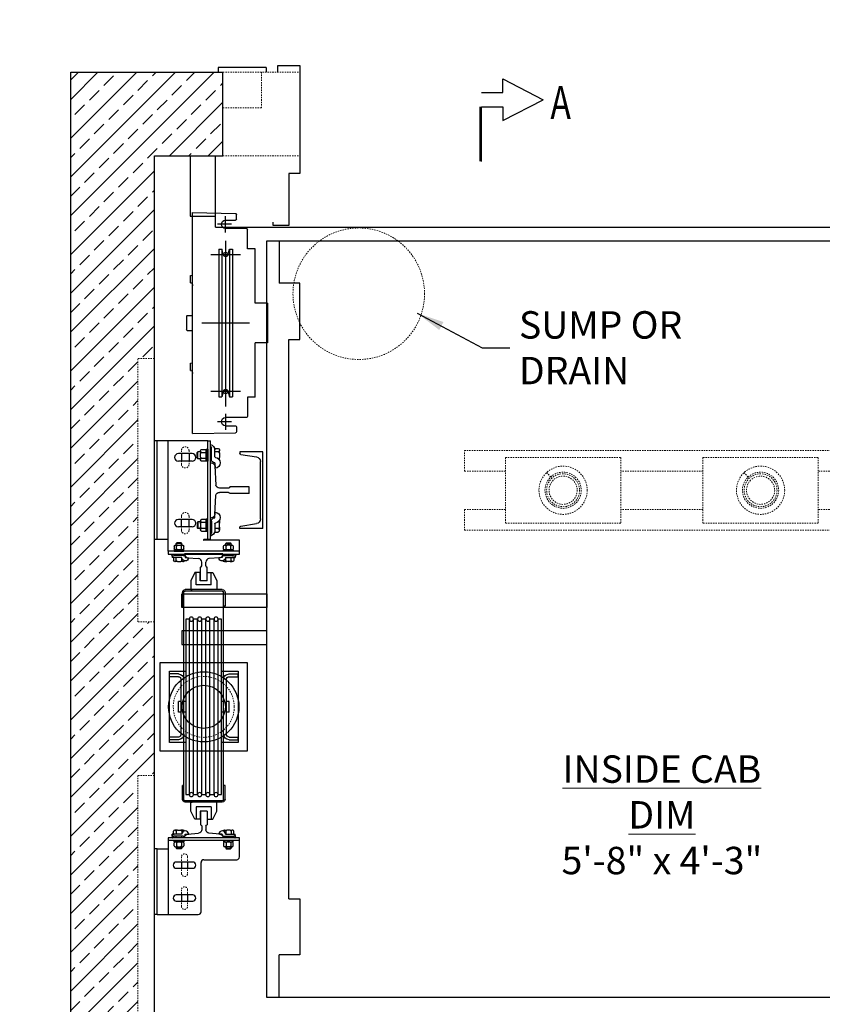
# Model space of a CAD drawing. Extents: x -296 to 148, y -99 to 434.
# Drawn here: x -2 to 71, y 106 to 196 of the extents above; entities that cross this region are included whole.
import ezdxf

# ---------------------------------------------------------------- set-up
doc = ezdxf.new("R2010")
doc.units = 0
doc.header["$LTSCALE"] = 0.5
doc.header["$MEASUREMENT"] = 0
doc.linetypes.add('HIDDEN', pattern=[0.375, 0.25, -0.125])
doc.layers.get('0').update_dxf_attribs({"linetype": 'CONTINUOUS'})
for name, color, linetype, lineweight in [('DIM', 86, 'CONTINUOUS', 5), ('DRAW', 152, 'CONTINUOUS', 25), ('HID', 84, 'HIDDEN', 5), ('PIT CHL EECO', 84, 'HIDDEN', 5), ('TEXT', 92, 'CONTINUOUS', 5)]:
    doc.layers.add(name, color=color, linetype=linetype, lineweight=lineweight)
doc.styles.add('ARIAL', font='arial.ttf', dxfattribs={"width": 0.75})
doc.styles.add('ARIALNARROW', font='ARIALN.TTF')
doc.styles.add('ATTR', font='romans.shx', dxfattribs={"width": 0.8, "height": 0.159731})
doc.styles.add('SIMPLEX', font='SIMPLEX', dxfattribs={"width": 0.75})
doc.dimstyles.new('0375XP', dxfattribs={"dimscale": 26.6667, "dimtxt": 0.0938, "dimasz": 0.0938, "dimexe": 0.046, "dimexo": 0.046, "dimgap": 0.09, "dimtad": 0, "dimdec": 4, "dimzin": 3, "dimdsep": 46, "dimlunit": 4, "dimtxsty": 'ARIALNARROW', "dimcen": -0.0938, "dimclrd": 256, "dimclre": 256, "dimclrt": 256, "dimadec": 0, "dimazin": 0, "dimtfac": 1, "dimtdec": 4, "dimtofl": 0, "dimtmove": 0, "dimatfit": 3, "dimfxl": 1, "dimfrac": 2, "dimtolj": 1, "dimtzin": 0, "dimarcsym": 0})

# ---------------------------------------------------------------- blocks, each defined once
blk = doc.blocks.new('PR8')
at = {"layer": 'DRAW'}
for p, q in [((0, 1.75), (0, -1.75)), ((0, 1.75), (0.026, 1.75)), ((0.335, 1.467), (0.422, 0.473)), ((1.078, 0.19), (0.731, 0.19)), ((2.438, 0.31), (1.188, 0.31)), ((1.188, 0.31), (1.188, 0.3)), ((2.438, 0.31), (2.438, -0.31)), ((0.335, -1.467), (0.422, -0.473)), ((1.078, -0.19), (0.731, -0.19)), ((1.188, -0.31), (1.188, -0.3)), ((2.438, -0.31), (1.188, -0.31)), ((0, -1.75), (0.026, -1.75))]:
    blk.add_line(p, q, dxfattribs=at)
for centre, radius, start, end in [((0.026, 1.44), 0.31, 5, 90), ((0.731, 0.5), 0.31, 185, 270), ((1.078, 0.3), 0.11, 270, 0), ((0.731, -0.5), 0.31, 90, 175), ((1.078, -0.3), 0.11, 0, 90), ((0.026, -1.44), 0.31, 270, 355)]:
    blk.add_arc(centre, radius, start, end, dxfattribs=at)
blk = doc.blocks.new('A$C36FC5536')
at = {"layer": 'DRAW'}
for p, q in [((-2.258, 2.875), (-2.116, 2.875)), ((-2.116, 1.985), (-2.116, 2.875)), ((-2.116, 2.75), (-1.841, 2.75)), ((-3.447, 2.45), (-3.397, 2.5)), ((-3.447, 2.05), (-3.447, 2.45)), ((-3.397, 2), (-3.447, 2.05)), ((-3.253, 2.5), (-3.397, 2.5)), ((-3.397, 2), (-3.397, 2.5)), ((-3.253, 2), (-3.397, 2)), ((-3.253, 2.6), (-3.253, 2.556)), ((-3.253, 2.381), (-3.253, 2.556)), ((-3.253, 2.381), (-3.253, 2.119)), ((-3.253, 1.944), (-3.253, 2.119)), ((-3.253, 1.944), (-3.253, 1.9)), ((-3.165, 2.688), (-2.9, 2.688)), ((-2.9, 2.469), (-3.165, 2.469)), ((-2.9, 2.031), (-3.165, 2.031)), ((-2.9, 1.812), (-3.165, 1.812)), ((-2.813, 2.686), (-2.688, 2.686)), ((-2.813, 1.813), (-2.813, 2.686)), ((-2.813, 2.6), (-2.813, 2.556)), ((-2.813, 2.381), (-2.813, 2.556)), ((-2.813, 2.381), (-2.813, 2.119)), ((-2.688, 2.29), (-2.813, 2.22)), ((-2.688, 2.243), (-2.813, 2.173)), ((-2.813, 1.944), (-2.813, 2.119)), ((-2.813, 1.944), (-2.813, 1.9)), ((-2.688, 1.813), (-2.813, 1.813)), ((-2.688, 2.686), (-2.688, 1.813)), ((-2.438, 2.5), (-2.304, 2.5)), ((-2.438, 2), (-2.304, 2)), ((-2.304, 1.867), (-2.304, 2.687)), ((-2.116, 1.985), (-2.116, 2.624)), ((-1.841, 2.5), (-2.116, 2.5)), ((-1.841, 2), (-2.116, 2)), ((-1.741, 2.65), (-1.741, 2.6)), ((-1.741, 2.4), (-1.741, 2.6)), ((-1.741, 2.4), (-1.741, 2.1)), ((-1.741, 1.9), (-1.741, 2.1)), ((-1.741, 1.9), (-1.741, 1.85)), ((-2.116, 1.68), (-2.095, 1.375)), ((-2.116, -1.68), (-2.095, -1.375)), ((-3.397, -2), (-3.447, -2.05)), ((-3.447, -2.05), (-3.447, -2.45)), ((-3.447, -2.45), (-3.397, -2.5)), ((-3.253, -2), (-3.397, -2)), ((-3.397, -2), (-3.397, -2.5)), ((-3.253, -2.5), (-3.397, -2.5)), ((-3.253, -1.944), (-3.253, -1.9)), ((-3.253, -1.944), (-3.253, -2.119)), ((-3.253, -2.381), (-3.253, -2.119)), ((-3.253, -2.381), (-3.253, -2.556)), ((-3.253, -2.6), (-3.253, -2.556)), ((-2.9, -1.812), (-3.165, -1.812)), ((-2.9, -2.031), (-3.165, -2.031)), ((-2.9, -2.469), (-3.165, -2.469)), ((-3.165, -2.688), (-2.9, -2.688)), ((-2.688, -1.814), (-2.813, -1.814)), ((-2.813, -1.814), (-2.813, -2.687)), ((-2.813, -1.944), (-2.813, -1.9)), ((-2.813, -1.944), (-2.813, -2.119)), ((-2.813, -2.381), (-2.813, -2.119)), ((-2.688, -2.243), (-2.813, -2.173)), ((-2.688, -2.29), (-2.813, -2.22)), ((-2.813, -2.381), (-2.813, -2.556)), ((-2.813, -2.6), (-2.813, -2.556)), ((-2.813, -2.687), (-2.688, -2.687)), ((-2.688, -2.687), (-2.688, -1.814)), ((-2.438, -2), (-2.304, -2)), ((-2.438, -2.5), (-2.304, -2.5)), ((-2.304, -1.867), (-2.304, -2.687)), ((-2.116, -1.985), (-2.116, -2.624)), ((-2.116, -1.985), (-2.116, -2.875)), ((-1.841, -2), (-2.116, -2)), ((-1.841, -2.5), (-2.116, -2.5)), ((-1.741, -1.9), (-1.741, -1.85)), ((-1.741, -1.9), (-1.741, -2.1)), ((-1.741, -2.4), (-1.741, -2.1)), ((-1.741, -2.4), (-1.741, -2.6)), ((-1.741, -2.65), (-1.741, -2.6)), ((-2.258, -2.875), (-2.116, -2.875)), ((-2.116, -2.75), (-1.841, -2.75))]:
    blk.add_line(p, q, dxfattribs=at)
for centre, radius, start, end in [((-2.381, 2.859), 0.0566, 83.80737, 243.63988), ((-2.425, 2.688), 0.121, 359.37938, 81.12346), ((-2.41, 2.623), 0.294, 0.17532, 83.18831), ((-1.841, 2.65), 0.1, 0, 90), ((-3.165, 2.6), 0.0875, 90, 180), ((-3.165, 2.556), 0.0875, 180, 270), ((-3.165, 2.381), 0.0875, 90, 180), ((-3.165, 2.119), 0.0875, 180, 270), ((-3.165, 1.944), 0.0875, 90, 180), ((-3.165, 1.9), 0.0875, 180, 270), ((-2.9, 2.6), 0.0875, 0, 90), ((-2.9, 2.556), 0.0875, 270, 0), ((-2.9, 2.381), 0.0875, 0, 90), ((-2.9, 2.119), 0.0875, 270, 0), ((-2.9, 1.944), 0.0875, 0, 90), ((-2.9, 1.9), 0.0875, 270, 0), ((-2.116, 1.867), 0.188, 180, 270), ((-2.116, 1.68), 0.306, 274, 90), ((-1.841, 2.6), 0.1, 270, 0), ((-1.841, 2.4), 0.1, 0, 90), ((-1.841, 2.1), 0.1, 270, 0), ((-1.841, 1.9), 0.1, 0, 90), ((-1.841, 1.85), 0.1, 282.59542, 0), ((-2.116, -1.867), 0.188, 90, 180), ((-2.116, -1.68), 0.306, 270, 86), ((-1.841, -1.85), 0.1, 0, 77.40458), ((-3.165, -1.9), 0.0875, 90, 180), ((-3.165, -1.944), 0.0875, 180, 270), ((-3.165, -2.119), 0.0875, 90, 180), ((-3.165, -2.381), 0.0875, 180, 270), ((-3.165, -2.556), 0.0875, 90, 180), ((-3.165, -2.6), 0.0875, 180, 270), ((-2.9, -1.9), 0.0875, 0, 90), ((-2.9, -1.944), 0.0875, 270, 0), ((-2.9, -2.119), 0.0875, 0, 90), ((-2.9, -2.381), 0.0875, 270, 0), ((-2.9, -2.556), 0.0875, 0, 90), ((-2.9, -2.6), 0.0875, 270, 0), ((-2.425, -2.688), 0.121, 278.87654, 0.62062), ((-2.41, -2.623), 0.294, 276.81169, 359.82468), ((-1.841, -1.9), 0.1, 270, 0), ((-1.841, -2.1), 0.1, 0, 90), ((-1.841, -2.4), 0.1, 270, 0), ((-1.841, -2.6), 0.1, 0, 90), ((-1.841, -2.65), 0.1, 270, 0), ((-2.381, -2.859), 0.0566, 116.36012, 276.19263)]:
    blk.add_arc(centre, radius, start, end, dxfattribs=at)
at = {"layer": 'DRAW', "xscale": -1, "rotation": 180}
blk.add_blockref('PR8', (-2.438, 0), dxfattribs=at)
blk = doc.blocks.new('C7x9.8_End_Elev')
for p, q in [((0, 7), (2.09, 7)), ((0, 0), (0, 7)), ((1.999, 6.77), (0.578, 6.543)), ((2.09, 7), (2.09, 6.876)), ((0.21, 0.889), (0.21, 6.111)), ((0, 0), (2.09, 0)), ((1.999, 0.23), (0.578, 0.457)), ((2.09, 0), (2.09, 0.124))]:
    blk.add_line(p, q)
for centre, radius, start, end in [((0.647, 6.111), 0.438, 99.09028, 180), ((1.982, 6.876), 0.108, 279.09028, 0), ((0.647, 0.889), 0.438, 180, 260.90972), ((1.982, 0.124), 0.108, 0, 80.90972)]:
    blk.add_arc(centre, radius, start, end)
at = {"style": 'ATTR', "width": 0.8, "flags": 9}
blk.add_attdef('ESTCODE', (0, 0), '', height=0.00373, dxfattribs=at)
blk = doc.blocks.new('12lb Rail & Clips')
at = {"layer": 'DRAW'}
for p, q in [((29.985, 12.068), (29.985, 11.647)), ((30.144, 12.174), (30.091, 12.174)), ((30.144, 12.174), (30.357, 12.174)), ((30.266, 12.454), (30.203, 12.392)), ((30.828, 12.392), (30.203, 12.392)), ((30.203, 12.174), (30.203, 12.392)), ((30.25, 12.068), (30.25, 11.647)), ((30.766, 12.454), (30.266, 12.454)), ((30.675, 12.174), (30.357, 12.174)), ((30.675, 12.174), (30.888, 12.174)), ((30.828, 12.392), (30.766, 12.454)), ((30.782, 12.068), (30.782, 11.647)), ((30.828, 12.174), (30.828, 12.392)), ((30.941, 12.174), (30.888, 12.174)), ((31.047, 11.647), (31.047, 12.068)), ((36.36, 11.647), (36.36, 12.068)), ((36.466, 12.174), (36.519, 12.174)), ((36.732, 12.174), (36.519, 12.174)), ((36.578, 12.392), (36.641, 12.454)), ((36.578, 12.392), (37.203, 12.392)), ((36.578, 12.174), (36.578, 12.392)), ((36.625, 12.068), (36.625, 11.647)), ((36.641, 12.454), (37.141, 12.454)), ((36.732, 12.174), (37.05, 12.174)), ((37.263, 12.174), (37.05, 12.174)), ((37.141, 12.454), (37.203, 12.392)), ((37.157, 12.068), (37.157, 11.647)), ((37.203, 12.174), (37.203, 12.392)), ((37.263, 12.174), (37.316, 12.174)), ((37.422, 12.068), (37.422, 11.647)), ((30.891, 11.172), (29.797, 11.173)), ((30.644, 10.86), (29.893, 10.86)), ((29.893, 10.86), (29.893, 10.548)), ((29.969, 11.647), (29.969, 11.491)), ((31.062, 11.647), (29.969, 11.647)), ((29.969, 11.491), (31.062, 11.491)), ((29.985, 11.647), (31.047, 11.647)), ((30.644, 10.86), (30.015, 10.86)), ((30.203, 11.241), (30.203, 11.173)), ((30.205, 10.548), (30.205, 10.86)), ((30.49, 11.491), (30.558, 11.647)), ((30.535, 11.491), (30.604, 11.647)), ((30.828, 11.241), (30.828, 11.172)), ((31.062, 11.491), (31.062, 11.647)), ((36.203, 11.241), (31.203, 11.241)), ((31.203, 11.241), (31.203, 11.153)), ((31.203, 10.859), (31.702, 10.832)), ((31.486, 10.844), (33.23, 10.754)), ((35.92, 10.844), (34.176, 10.754)), ((36.204, 10.859), (35.705, 10.832)), ((36.203, 11.241), (36.203, 11.153)), ((36.344, 11.647), (37.437, 11.647)), ((36.344, 11.491), (36.344, 11.647)), ((37.437, 11.491), (36.344, 11.491)), ((37.422, 11.647), (36.36, 11.647)), ((36.516, 11.172), (37.61, 11.173)), ((36.578, 11.241), (36.578, 11.172)), ((36.763, 10.86), (37.514, 10.86)), ((36.763, 10.86), (37.391, 10.86)), ((36.872, 11.491), (36.803, 11.647)), ((36.917, 11.491), (36.849, 11.647)), ((37.202, 10.548), (37.202, 10.86)), ((37.203, 11.241), (37.203, 11.173)), ((37.437, 11.647), (37.437, 11.491)), ((37.514, 10.86), (37.514, 10.548)), ((30.018, 10.423), (30.08, 10.423)), ((30.33, 10.423), (30.08, 10.423)), ((30.33, 10.423), (30.705, 10.423)), ((30.955, 10.423), (30.705, 10.423)), ((30.955, 10.423), (30.958, 10.423)), ((33.513, 9.601), (33.513, 10.445)), ((33.893, 9.601), (33.893, 10.445)), ((36.452, 10.423), (36.449, 10.423)), ((36.452, 10.423), (36.702, 10.423)), ((37.077, 10.423), (36.702, 10.423)), ((37.077, 10.423), (37.327, 10.423)), ((37.389, 10.423), (37.327, 10.423)), ((33.393, 9.491), (33.403, 9.491)), ((33.393, 7.741), (33.393, 9.491)), ((34.013, 9.491), (34.003, 9.491)), ((34.013, 7.741), (34.013, 9.491)), ((34.013, 7.741), (33.393, 7.741))]:
    blk.add_line(p, q, dxfattribs=at)
for centre, radius, start, end in [((30.091, 12.068), 0.106, 90, 180), ((30.144, 12.068), 0.106, 0, 90), ((30.357, 12.068), 0.106, 90, 180), ((30.675, 12.068), 0.106, 0, 90), ((30.888, 12.068), 0.106, 90, 180), ((30.941, 12.068), 0.106, 0, 90), ((36.466, 12.068), 0.106, 90, 180), ((36.519, 12.068), 0.106, 0, 90), ((36.732, 12.068), 0.106, 90, 180), ((37.05, 12.068), 0.106, 0, 90), ((37.263, 12.068), 0.106, 90, 180), ((37.316, 12.068), 0.106, 0, 90), ((30.016, 11.36), 0.5, 193.74164, 269.9375), ((29.826, 11.356), 0.185, 218.15737, 260.95081), ((30.644, 10.797), 0.0625, 359.9375, 89.9375), ((31.203, 10.859), 0.5, 185.52542, 356.9375), ((30.89, 10.859), 0.312, 359.9375, 89.9375), ((31.513, 11.153), 0.31, 180, 265), ((36.204, 10.859), 0.5, 183.0625, 354.47458), ((35.893, 11.153), 0.31, 275, 0), ((36.516, 10.859), 0.312, 90.0625, 180.0625), ((36.763, 10.797), 0.0625, 90.0625, 180.0625), ((37.391, 11.36), 0.5, 270.0625, 346.25836), ((37.581, 11.356), 0.185, 279.04919, 321.84263), ((30.018, 10.548), 0.125, 180, 270), ((30.08, 10.548), 0.125, 270, 0), ((30.33, 10.548), 0.125, 180, 270), ((30.705, 10.548), 0.125, 270, 350.57935), ((30.955, 10.548), 0.125, 191.63038, 270), ((33.203, 10.445), 0.31, 0, 85), ((34.203, 10.445), 0.31, 95, 180), ((36.452, 10.548), 0.125, 270, 348.36962), ((36.702, 10.548), 0.125, 189.42065, 270), ((37.077, 10.548), 0.125, 270, 0), ((37.327, 10.548), 0.125, 180, 270), ((37.389, 10.548), 0.125, 270, 0), ((33.403, 9.601), 0.11, 270, 0), ((34.003, 9.601), 0.11, 180, 270)]:
    blk.add_arc(centre, radius, start, end, dxfattribs=at)
blk = doc.blocks.new('A$C79585671')
for p, q in [((-3, -0.8125), (-3, 0)), ((-3, 0), (-2.75, 0)), ((-2.75, -0.8125), (-2.75, 0)), ((2.75, -0.8125), (2.75, 0)), ((2.75, 0), (3, 0)), ((3, -0.8125), (3, 0)), ((-0.5, -0.8125), (-0.5, -1.0625)), ((-0.5, -0.8125), (0.5, -0.8125)), ((0.5, -0.8125), (0.5, -1.0625)), ((-8.6875, -1.4375), (-8.6875, -4.8125)), ((-8.5625, -1.4375), (-8.5625, -4.8125)), ((-8.4375, -1.1875), (-7.1875, -1.1875)), ((-8.4375, -1.3125), (10.4375, -1.3125)), ((-7.1875, -1.1875), (-7.1875, -1.3125)), ((-2.5, -1.0625), (2.5, -1.0625)), ((-2.5, -1.3125), (2.5, -1.3125)), ((-0.5, -1.3125), (-0.5, -1.5)), ((0.5, -1.3125), (0.5, -1.5)), ((9.1875, -1.1875), (9.1875, -1.3125)), ((10.4375, -1.1875), (9.1875, -1.1875)), ((10.5625, -1.4375), (10.5625, -4.8125)), ((10.6875, -1.4375), (10.6875, -4.8125)), ((-10.25, -2.3125), (-9.5, -1.9375)), ((-10.25, -2.8125), (-10.25, -2.3125)), ((-9.125, -2.4375), (-10.25, -2.4375)), ((-9.5, -1.9375), (-8.6875, -1.9375)), ((-9.125, -2.4375), (-9.125, -3.8125)), ((-8.6875, -1.9375), (-8.6875, -2.0625)), ((-8, -1.8125), (8, -1.8125)), ((-8, -2.1875), (8, -2.1875)), ((-8, -2.5625), (8, -2.5625)), ((11.5, -1.9375), (10.6875, -1.9375)), ((10.6875, -1.9375), (10.6875, -2.0625)), ((11.125, -2.4375), (11.125, -3.8125)), ((11.125, -2.4375), (12.25, -2.4375)), ((12.25, -2.3125), (11.5, -1.9375)), ((12.25, -2.8125), (12.25, -2.3125)), ((-9.5, -2.8125), (-10.25, -2.8125)), ((-9.5, -3.4375), (-10.25, -3.4375)), ((-10.25, -3.4375), (-10.25, -3.9375)), ((-9.5, -2.8125), (-9.5, -3.4375)), ((-8, -2.9375), (8, -2.9375)), ((-8, -3.3125), (8, -3.3125)), ((11.5, -2.8125), (11.5, -3.4375)), ((11.5, -2.8125), (12.25, -2.8125)), ((11.5, -3.4375), (12.25, -3.4375)), ((12.25, -3.4375), (12.25, -3.9375)), ((-9.125, -3.8125), (-10.25, -3.8125)), ((-10.25, -3.9375), (-9.5, -4.3125)), ((-9.5, -4.3125), (-8.6875, -4.3125)), ((-8.6875, -4.3125), (-8.6875, -4.1875)), ((-8, -3.6875), (8, -3.6875)), ((-8, -4.0625), (8, -4.0625)), ((-8, -4.4375), (8, -4.4375)), ((10.6875, -4.3125), (10.6875, -4.1875)), ((11.5, -4.3125), (10.6875, -4.3125)), ((11.125, -3.8125), (12.25, -3.8125)), ((12.25, -3.9375), (11.5, -4.3125)), ((-8.4375, -4.9375), (10.4375, -4.9375)), ((-8.4375, -5.0625), (-7.1875, -5.0625)), ((-7.1875, -4.9375), (-7.1875, -5.0625)), ((-2.5, -4.9375), (2.5, -4.9375)), ((-2.5, -5.1875), (2.5, -5.1875)), ((-0.5, -4.75), (-0.5, -4.9375)), ((-0.5, -5.1875), (-0.5, -5.4375)), ((0.5, -4.75), (0.5, -4.9375)), ((0.5, -5.1875), (0.5, -5.4375)), ((9.1875, -4.9375), (9.1875, -5.0625)), ((10.4375, -5.0625), (9.1875, -5.0625)), ((-3, -5.4375), (-3, -6.25)), ((-3, -6.25), (-2.75, -6.25)), ((-2.75, -5.4375), (-2.75, -6.25)), ((-0.5, -5.4375), (0.5, -5.4375)), ((2.75, -5.4375), (2.75, -6.25)), ((2.75, -6.25), (3, -6.25)), ((3, -5.4375), (3, -6.25))]:
    blk.add_line(p, q)
for points in [[(3.25, -1.5), (3.25, 0), (-3.25, 0), (-3.25, -1.5)], [(-8, -1.8125), (-8, -1.5), (8, -1.5), (8, -1.8125)], [(-8, -2.5625), (-8, -2.1875)], [(8, -2.1875), (8, -2.5625)], [(-8, -3.3125), (-8, -2.9375)], [(8, -2.9375), (8, -3.3125)], [(-8, -4.0625), (-8, -3.6875)], [(8, -4.4375), (8, -4.75), (-8, -4.75), (-8, -4.4375)], [(8, -3.6875), (8, -4.0625)], [(-3.25, -4.75), (-3.25, -6.25), (3.25, -6.25), (3.25, -4.75)]]:
    blk.add_lwpolyline(points)
for centre in [(-8, -2), (-8, -2.75), (8, -2), (8, -2.75), (-8, -3.5), (8, -3.5), (-8, -4.25), (8, -4.25)]:
    blk.add_circle(centre, 0.1875)
for centre, radius, start, end in [((-2.5, -0.8125), 0.5, 180, 270), ((-2.5, -0.8125), 0.25, 180, 270), ((2.5, -0.8125), 0.5, 270, 0), ((2.5, -0.8125), 0.25, 270, 0), ((-8.4375, -1.4375), 0.25, 90, 180), ((-8.4375, -1.4375), 0.125, 90, 180), ((10.4375, -1.4375), 0.25, 0, 90), ((10.4375, -1.4375), 0.125, 0, 90), ((-8.4375, -4.8125), 0.25, 180, 270), ((-8.4375, -4.8125), 0.125, 180, 270), ((-2.5, -5.4375), 0.5, 90, 180), ((-2.5, -5.4375), 0.25, 90, 180), ((2.5, -5.4375), 0.5, 0, 90), ((2.5, -5.4375), 0.25, 0, 90), ((10.4375, -4.8125), 0.125, 270, 0), ((10.4375, -4.8125), 0.25, 270, 0)]:
    blk.add_arc(centre, radius, start, end)
blk = doc.blocks.new('A$C24335AE0')
at = {"layer": 'DRAW'}
for p, q in [((2.832, 19.539), (2.832, 19.978)), ((6.832, 20.14), (2.924, 20.071)), ((3.832, 18.337), (3.832, 19.803)), ((6.832, 0), (6.832, 20.14)), ((3.832, 19.445), (2.926, 19.445)), ((3.281, 19.07), (4.565, 19.07)), ((1.832, 16.82), (1.832, 18.601)), ((1.926, 18.695), (3.832, 18.695)), ((3.812, 2.464), (3.812, 17.572)), ((1.128, 16.82), (1.832, 16.82)), ((1.128, 11.882), (1.128, 16.82)), ((5.175, 16.32), (2.45, 16.32)), ((3.187, 16.797), (3.187, 3.342)), ((3.472, 16.797), (3.187, 16.797)), ((3.472, 16.797), (3.472, 3.342)), ((3.609, 16.267), (3.472, 16.797)), ((4.016, 16.267), (4.153, 16.797)), ((4.153, 16.797), (4.153, 3.342)), ((4.437, 16.797), (4.153, 16.797)), ((4.437, 16.797), (4.437, 3.342)), ((6.832, 14.64), (6.882, 14.64)), ((6.882, 14.64), (6.882, 14.507)), ((6.882, 14.507), (6.882, 14.36)), ((7.01, 14.412), (6.882, 14.425)), ((7.01, 13.728), (7.01, 14.412)), ((6.832, 13.57), (6.832, 13.664)), ((6.832, 13.57), (6.832, 13.476)), ((6.832, 13.5), (6.882, 13.5)), ((6.882, 14.343), (6.882, 14.36)), ((6.882, 14.343), (6.882, 13.797)), ((6.882, 13.78), (6.882, 13.797)), ((6.882, 13.78), (6.882, 13.633)), ((7.01, 13.728), (6.882, 13.714)), ((6.882, 13.633), (6.882, 13.5)), ((0, 11.882), (1.128, 11.882)), ((0, 11.882), (0, 8.257)), ((1.652, 10.07), (5.973, 10.07)), ((7.312, 10.757), (6.832, 10.757)), ((7.375, 10.694), (7.375, 9.445)), ((7.312, 9.383), (6.832, 9.383)), ((0, 8.257), (1.128, 8.257)), ((1.128, 3.32), (1.128, 8.257)), ((6.832, 6.64), (6.882, 6.64)), ((6.882, 6.64), (6.882, 6.507)), ((6.882, 6.507), (6.882, 6.36)), ((7.01, 6.412), (6.882, 6.425)), ((6.882, 6.343), (6.882, 6.36)), ((6.882, 6.343), (6.882, 5.797)), ((7.01, 5.728), (7.01, 6.412)), ((6.832, 5.57), (6.832, 5.664)), ((6.832, 5.57), (6.832, 5.476)), ((6.832, 5.5), (6.882, 5.5)), ((6.882, 5.78), (6.882, 5.797)), ((6.882, 5.78), (6.882, 5.633)), ((7.01, 5.728), (6.882, 5.714)), ((6.882, 5.633), (6.882, 5.5)), ((2.45, 3.82), (5.175, 3.82)), ((3.609, 3.872), (3.472, 3.342)), ((4.016, 3.872), (4.153, 3.342)), ((1.128, 3.32), (1.832, 3.32)), ((1.832, 3.32), (1.832, 1.539)), ((3.472, 3.342), (3.187, 3.342)), ((4.437, 3.342), (4.153, 3.342)), ((3.832, 1.803), (3.832, 0.337)), ((1.926, 1.445), (3.832, 1.445)), ((3.281, 1.07), (4.565, 1.07)), ((2.832, 0.601), (2.832, 0.162)), ((6.832, 0), (2.924, 0.068)), ((3.832, 0.695), (2.926, 0.695))]:
    blk.add_line(p, q, dxfattribs=at)
for centre, radius, start, end in [((2.926, 19.978), 0.0937, 91, 180), ((2.926, 19.539), 0.0938, 180, 270), ((3.832, 19.07), 0.375, 270, 90), ((1.926, 18.601), 0.0938, 90, 180), ((3.812, 16.32), 0.21, 194.5, 345.5), ((7.312, 10.694), 0.0625, 0, 90), ((7.312, 9.445), 0.0625, 270, 0), ((3.812, 3.82), 0.21, 14.5, 165.5), ((1.926, 1.539), 0.0938, 180, 270), ((3.832, 1.07), 0.375, 270, 90), ((2.926, 0.601), 0.0938, 90, 180), ((2.926, 0.162), 0.0937, 180, 269)]:
    blk.add_arc(centre, radius, start, end, dxfattribs=at)

msp = doc.modelspace()

# ---------------------------------------------------------------- hatches: boundary and pattern name
at = {"layer": 'TEXT'}
h = msp.add_hatch(dxfattribs=at)
h.set_pattern_fill('ANSI33', color=256, scale=10)
h.set_pattern_definition([(45, (-155.9356, 129.056), (-1.767767, 1.767767), []), (45, (-154.168, 129.056), (-1.767767, 1.767767), [1.25, -0.625])])
h.paths.add_polyline_path([(2.34453, 91.06884), (16.21953, 91.06969), (16.21953, 98.69384), (9.96953, 98.69384), (9.96953, 102.69384), (8.46953, 102.69384), (8.46953, 126.69384), (9.96953, 126.69384), (9.96953, 140.69384), (8.46953, 140.69384), (8.46953, 164.69384), (9.96953, 164.69384), (9.96953, 183.19384), (16.21953, 183.19384), (16.21953, 190.81799), (2.34453, 190.81884)])
h.paths.add_polyline_path([(78.21953, 98.69384), (78.21953, 91.06884), (110.09453, 91.06884), (110.09453, 190.81884), (78.21953, 190.81884), (78.21953, 183.19384), (102.46953, 183.19384), (102.46953, 164.69384), (103.96953, 164.69384), (103.96953, 140.69384), (102.46953, 140.69384), (102.46953, 126.69384), (103.96953, 126.69384), (103.96953, 102.69384), (102.46953, 102.69384), (102.46953, 98.69384)])

# ---------------------------------------------------------------- linework, layer by layer
at = {"layer": 'DRAW'}
for p, q in [((21.22585, 191.43138), (23.21953, 191.43138)), ((21.22585, 190.81884), (21.22585, 191.43138)), ((23.21953, 191.43138), (23.21953, 181.58249)), ((15.78183, 191.24011), (15.78183, 190.81884)), ((20.15683, 191.24011), (15.78183, 191.24011)), ((16.21953, 183.19384), (16.21953, 190.81884)), ((20.15683, 191.24011), (20.15683, 190.81884)), ((41.74107, 190.21272), (45.41659, 188.31086)), ((41.74107, 188.97167), (41.74107, 190.21272)), ((39.79159, 188.97167), (41.74107, 188.97167)), ((39.65738, 182.69872), (39.65738, 187.66326)), ((41.74107, 186.409), (45.41659, 188.31086)), ((39.79159, 187.65004), (41.74107, 187.65004)), ((39.79159, 182.68586), (39.79159, 187.65004)), ((41.74107, 187.65004), (41.74107, 186.409)), ((13.21953, 183.19384), (13.21953, 177.69416)), ((15.54511, 176.69384), (15.54511, 183.19384)), ((22.22664, 181.58249), (22.22664, 176.84421)), ((23.21953, 181.58249), (22.22684, 181.58249)), ((13.21953, 177.69416), (15.54511, 177.69416)), ((20.79272, 176.84421), (20.79272, 177.14527)), ((15.54511, 176.69384), (97.96949, 176.69384)), ((22.22664, 176.84421), (20.79272, 176.84421)), ((21.34453, 175.44384), (21.34453, 171.56884)), ((23.21953, 171.56884), (21.34453, 171.56884)), ((23.21953, 166.44384), (23.21953, 171.56884)), ((22.21953, 115.44384), (22.21953, 166.44384)), ((22.21953, 166.44384), (23.21953, 166.44384)), ((11.21953, 157.19384), (9.96953, 157.19384)), ((10.21953, 148.19384), (10.21953, 157.19384)), ((14.84453, 157.19384), (11.21953, 157.19384)), ((11.21953, 147.13134), (11.21953, 157.19384)), ((14.84453, 148.19384), (14.84453, 157.19384)), ((14.84453, 157.19384), (15.09453, 157.19384)), ((15.09453, 148.19384), (15.09453, 157.19384)), ((13.40703, 156.03759), (12.15703, 156.03759)), ((13.40703, 155.35009), (12.15703, 155.35009)), ((12.43828, 156.03759), (12.43828, 155.35009)), ((13.12578, 156.03759), (13.12578, 155.35009)), ((13.40703, 150.03759), (12.15703, 150.03759)), ((12.43828, 149.35009), (12.43828, 150.03759)), ((13.12578, 149.35009), (13.12578, 150.03759)), ((13.40703, 149.35009), (12.15703, 149.35009)), ((11.21953, 148.19384), (9.96953, 148.19384)), ((14.84453, 148.19384), (14.46953, 148.19384)), ((15.09453, 148.19384), (14.84453, 148.19384)), ((17.71953, 148.13134), (14.46953, 148.13134)), ((17.71953, 147.13134), (17.71953, 148.13134)), ((17.71953, 147.13134), (11.21953, 147.13134)), ((11.21953, 147.13134), (11.21953, 146.88134)), ((11.21953, 146.88134), (17.71953, 146.88134)), ((17.71953, 146.88134), (17.71953, 147.13134)), ((17.71953, 121.00634), (11.21953, 121.00634)), ((11.21953, 121.00634), (11.21953, 114.00634)), ((17.71953, 120.75634), (11.21953, 120.75634)), ((17.71953, 119.25634), (17.71953, 121.00634)), ((10.21953, 120.00634), (9.96953, 120.00634)), ((10.21953, 114.00634), (10.21953, 120.00634)), ((10.21953, 120.00634), (11.21953, 120.00634)), ((12.43828, 118.78759), (12.43828, 118.22509)), ((13.00078, 118.78759), (13.00078, 118.22509)), ((14.21953, 114.25634), (14.21953, 118.75634)), ((14.46953, 119.00634), (17.46953, 119.00634)), ((12.43828, 115.78759), (12.43828, 115.22509)), ((13.00078, 115.78759), (13.00078, 115.22509)), ((22.21953, 115.44384), (23.21953, 115.44384)), ((23.21953, 115.44384), (23.21953, 110.31884)), ((10.21953, 114.00634), (9.96953, 114.00634)), ((10.21953, 114.00634), (11.21953, 114.00634)), ((11.21953, 114.00634), (13.96953, 114.00634)), ((21.34453, 106.44384), (21.34453, 110.31884)), ((23.21953, 110.31884), (21.34453, 110.31884))]:
    msp.add_line(p, q, dxfattribs=at)
for points in [[(16.21953, 91.06969), (2.34453, 91.06884), (2.34453, 190.81884), (16.21953, 190.81799)], [(16.21953, 98.69384), (9.96953, 98.69384), (9.96953, 183.19384), (16.21953, 183.19384)], [(92.21953, 108.81884), (92.21953, 106.44384), (20.21953, 106.44384), (20.21953, 175.44384), (92.21953, 175.44384), (92.21953, 173.06884)], [(13.46953, 118.78759), (11.96953, 118.78759)], [(11.96953, 118.22509), (13.46953, 118.22509)], [(13.46953, 115.78759), (11.96953, 115.78759)], [(11.96953, 115.22509), (13.46953, 115.22509)]]:
    msp.add_lwpolyline(points, dxfattribs=at)
for points in [[(20.21953, 142.00634), (12.46953, 142.00634), (12.46953, 143.25634), (20.21953, 143.25634)], [(20.21953, 139.88134), (12.46953, 139.88134), (12.46953, 138.63134), (20.21953, 138.63134)], [(10.46953, 128.94384), (18.46953, 128.94384), (18.46953, 136.94384), (10.46953, 136.94384)]]:
    msp.add_lwpolyline(points, close=True, dxfattribs=at)
for centre, radius in [((16.46953, 174.19384), 0.1875), ((16.46953, 161.69384), 0.1875), ((14.46953, 132.94384), 3.2), ((14.46953, 132.94384), 1.96875)]:
    msp.add_circle(centre, radius, dxfattribs=at)
for centre, radius, start, end in [((12.15703, 155.69384), 0.34375, 90, 270), ((13.40703, 155.69384), 0.34375, 270, 90), ((12.15703, 149.69384), 0.34375, 90, 270), ((13.40703, 149.69384), 0.34375, 270, 90), ((14.46953, 148.16259), 0.03125, 90, 270), ((11.96953, 118.50634), 0.28125, 90, 270), ((13.46953, 118.50634), 0.28125, 270, 90), ((14.46953, 118.75634), 0.25, 90, 180), ((17.46953, 119.25634), 0.25, 270, 0), ((11.96953, 115.50634), 0.28125, 90, 270), ((13.46953, 115.50634), 0.28125, 270, 90), ((13.96953, 114.25634), 0.25, 270, 0)]:
    msp.add_arc(centre, radius, start, end, dxfattribs=at)
at = {"layer": 'HID'}
for p, q in [((16.21953, 190.81884), (23.21953, 190.81884)), ((19.71933, 190.81884), (19.71933, 187.56884)), ((19.71933, 187.56884), (16.21933, 187.56884)), ((16.21953, 183.19384), (23.21953, 183.19384)), ((9.96953, 164.69384), (8.46953, 164.69384)), ((8.46953, 140.69384), (8.46953, 164.69384)), ((12.43828, 156.31884), (12.43828, 156.03759)), ((13.12578, 156.31884), (13.12578, 156.03759)), ((12.43828, 155.06884), (12.43828, 155.35009)), ((13.12578, 155.06884), (13.12578, 155.35009)), ((59.96929, 154.44384), (52.46977, 154.44384)), ((46.09533, 153.90137), (45.72052, 154.30388)), ((64.09485, 153.90137), (63.72004, 154.30388)), ((59.96929, 150.94384), (52.46977, 150.94384)), ((12.43828, 150.31884), (12.43828, 150.03759)), ((13.12578, 150.31884), (13.12578, 150.03759)), ((12.43828, 149.06884), (12.43828, 149.35009)), ((13.12578, 149.06884), (13.12578, 149.35009)), ((9.96953, 140.69384), (8.46953, 140.69384)), ((9.96953, 126.69384), (8.46953, 126.69384)), ((8.46953, 126.69384), (8.46953, 102.69384)), ((12.43828, 119.25634), (12.43828, 118.78759)), ((13.00078, 119.25634), (13.00078, 118.78759)), ((12.43828, 117.75634), (12.43828, 118.22509)), ((13.00078, 117.75634), (13.00078, 118.22509)), ((12.43828, 116.25634), (12.43828, 115.78759)), ((13.00078, 116.25634), (13.00078, 115.78759)), ((12.43828, 114.75634), (12.43828, 115.22509)), ((13.00078, 114.75634), (13.00078, 115.22509))]:
    msp.add_line(p, q, dxfattribs=at)
for points in [[(41.96977, 154.44384), (38.22002, 154.44384), (38.22002, 156.31884), (74.21905, 156.31884), (74.21905, 154.44384), (70.46929, 154.44384)], [(41.96977, 150.94384), (38.22002, 150.94384), (38.22002, 149.06884), (74.21905, 149.06884), (74.21905, 150.94384), (70.46929, 150.94384)]]:
    msp.add_lwpolyline(points, dxfattribs=at)
for points in [[(52.46977, 149.69384), (41.96977, 149.69384), (41.96977, 155.69384), (52.46977, 155.69384)], [(70.46929, 149.69384), (59.96929, 149.69384), (59.96929, 155.69384), (70.46929, 155.69384)]]:
    msp.add_lwpolyline(points, close=True, dxfattribs=at)
for centre, radius in [((47.21977, 152.69384), 2.2), ((65.21929, 152.69384), 2.2), ((47.21977, 152.69384), 1.65), ((47.21977, 152.69384), 1.5), ((47.21977, 152.69384), 1.284), ((65.21929, 152.69384), 1.65), ((65.21929, 152.69384), 1.5), ((65.21929, 152.69384), 1.284), ((14.46953, 132.94384), 2.78125)]:
    msp.add_circle(centre, radius, dxfattribs=at)
for centre, radius, start, end in [((12.78203, 156.31884), 0.34375, 0, 180), ((12.78203, 155.06884), 0.34375, 180, 0), ((12.78203, 150.31884), 0.34375, 0, 180), ((12.78203, 149.06884), 0.34375, 180, 0), ((12.71953, 119.25634), 0.28125, 0, 180), ((12.71953, 117.75634), 0.28125, 180, 0), ((12.71953, 116.25634), 0.28125, 0, 180), ((12.71953, 114.75634), 0.28125, 180, 0)]:
    msp.add_arc(centre, radius, start, end, dxfattribs=at)
at = {"layer": 'PIT CHL EECO'}
msp.add_circle((28.59685, 170.6149), 6, dxfattribs=at)

# ---------------------------------------------------------------- block references
at = {"layer": 'DRAW', "xscale": -1}
for name, p in [('A$C24335AE0', (20.28202, 157.87402)), ('C7x9.8_End_Elev', (19.84453, 149.19384))]:
    msp.add_blockref(name, p, dxfattribs=at)
for name, p, rotation in [('12lb Rail & Clips', (26.33597, 186.39722), 90), ('A$C36FC5536', (14.46953, 144.44384), 90), ('A$C79585671', (17.59453, 132.94384), 270)]:
    msp.add_blockref(name, p, dxfattribs=dict(at, rotation=rotation))
at = {"layer": 'DRAW', "rotation": 90.00000000000001}
msp.add_blockref('A$C36FC5536', (14.46953, 123.44384), dxfattribs=at)

# ---------------------------------------------------------------- texts
at = {"layer": 'DIM', "char_height": 2.5, "style": 'SIMPLEX'}
for s, insert, attachment_point in [('{\\fArial|b0|i0|c0|p34;SUMP OR DRAIN}', (43.1981, 165.68992), 4), ('{\\fArial|b0|i0|c0|p34;\\LINSIDE CAB DIM\\P\\l5\'-8" x 4\'-3"\\P\\Fromans.shx;     }', (56.22743, 122.26411), 5)]:
    msp.add_mtext(s, dxfattribs=dict(at, insert=insert, attachment_point=attachment_point))
at = {"layer": 'TEXT', "style": 'ARIAL', "width": 0.75}
msp.add_text('A', height=3, dxfattribs=at).set_placement((46.06361, 186.54861))
at = {"layer": 'TEXT', "char_height": 0.7504, "style": 'ARIALNARROW'}
for insert, attachment_point in [((59.10378, 195.60392), 6), ((60.23481, 181.66647), 6), ((62.51638, 169.4491), 6), ((60.13654, 166.21194), 6), ((-2.30517, 124.53774), 4), ((-1.69259, 121.40563), 4)]:
    msp.add_mtext('\\A1;', dxfattribs=dict(at, insert=insert, attachment_point=attachment_point))

# ---------------------------------------------------------------- leaders
at = {"layer": 'DIM', "annotation_type": 0, "has_hookline": 1, "hookline_direction": 0, "text_width": 20.76953}
msp.add_leader([(33.91447, 168.84575), (39.85814, 165.68992), (42.35947, 165.68992)], dimstyle='0375XP', dxfattribs=at)

doc.saveas('drawing.dxf')
